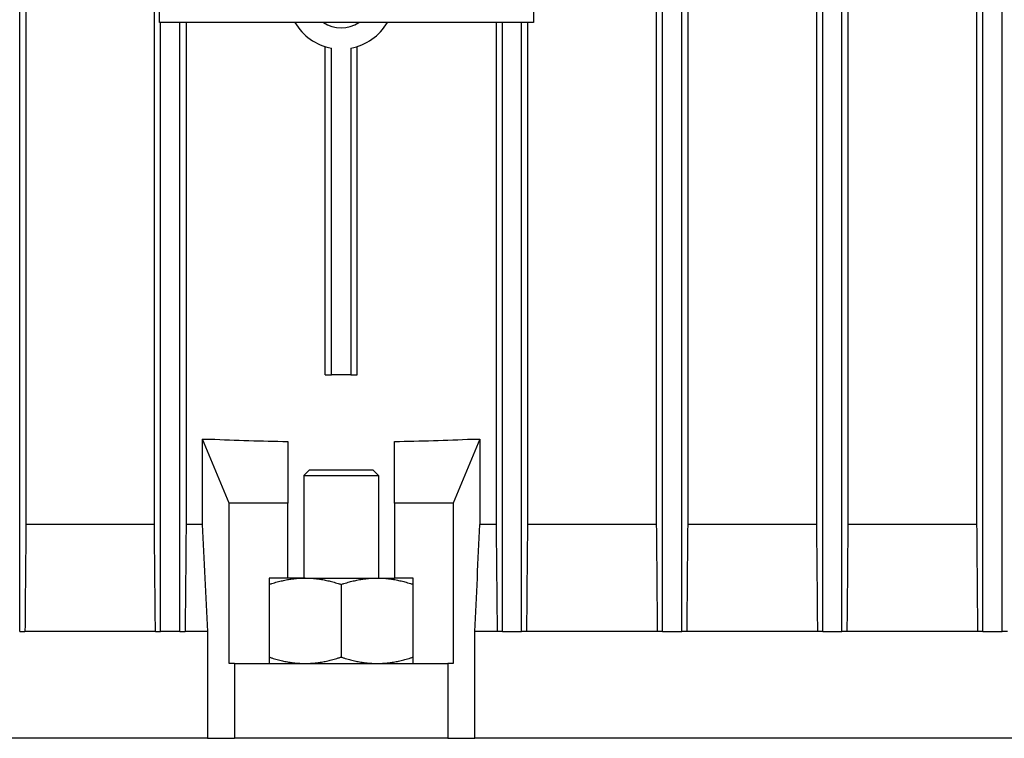
# Model space of a CAD drawing. Units: millimetres. Extents: x 653 to 8778, y 82 to 11441.
# Drawn here: x 2437 to 2529, y 3841 to 3908 of the extents above; entities that cross this region are included whole.
import ezdxf

# ---------------------------------------------------------------- set-up
doc = ezdxf.new("R2010")
doc.units = ezdxf.units.MM
doc.header["$LTSCALE"] = 42
doc.layers.add('Visible Edges(Hillmar_metric)', color=7, linetype='Continuous', lineweight=25)

msp = doc.modelspace()

# ---------------------------------------------------------------- linework, layer by layer
at = {"layer": 'Visible Edges(Hillmar_metric)'}
for p, q in [((2437.221, 3850.6621), (2437.221, 4034.6621)), ((2497.421, 3850.6621), (2497.421, 4034.6621)), ((2499.221, 3850.6621), (2499.221, 4034.6621)), ((2512.421, 3850.6621), (2512.421, 4034.6621)), ((2514.221, 3850.6621), (2514.221, 4034.6621)), ((2527.421, 3850.6621), (2527.421, 4034.6621)), ((2529.221, 3850.6621), (2529.221, 4034.6621)), ((2437.8057, 4024.6621), (2437.8057, 3860.6621)), ((2449.8366, 3860.6621), (2449.8366, 4024.6621)), ((2496.8362, 4024.6621), (2496.8362, 3860.6621)), ((2499.8057, 3860.6621), (2499.8057, 4024.6621)), ((2511.8357, 4024.6621), (2511.8357, 3860.6621)), ((2514.8063, 3860.6621), (2514.8063, 4024.6621)), ((2526.835, 4024.6621), (2526.835, 3860.6621)), ((2450.321, 3907.6621), (2450.321, 3977.6621)), ((2485.321, 3977.6621), (2485.321, 3907.6621)), ((2485.321, 3907.6621), (2450.321, 3907.6621)), ((2450.421, 3850.6621), (2450.421, 3907.6621)), ((2452.221, 3850.6621), (2452.221, 3907.6621)), ((2452.8053, 3907.6621), (2452.8053, 3860.6621)), ((2481.8366, 3907.6621), (2481.8366, 3860.6621)), ((2482.421, 3850.6621), (2482.421, 3907.6621)), ((2484.221, 3850.6621), (2484.221, 3907.6621)), ((2484.8053, 3860.6621), (2484.8053, 3907.6621)), ((2465.821, 3874.6621), (2465.821, 3905.3924)), ((2466.4049, 3874.6621), (2466.4049, 3905.2468)), ((2468.2371, 3905.2468), (2468.2371, 3874.6621)), ((2468.821, 3874.6621), (2468.821, 3905.3924)), ((2465.821, 3874.6621), (2466.4049, 3874.6621)), ((2468.2371, 3874.6621), (2466.4049, 3874.6621)), ((2468.2371, 3874.6621), (2468.821, 3874.6621)), ((2454.321, 3868.6621), (2454.3345, 3868.6621)), ((2454.321, 3868.6621), (2454.321, 3860.6621)), ((2454.3345, 3868.6621), (2455.0446, 3868.6621)), ((2456.828, 3862.6621), (2454.3345, 3868.6621)), ((2462.321, 3868.4389), (2462.321, 3862.6621)), ((2472.321, 3862.6621), (2472.321, 3868.4389)), ((2480.3074, 3868.6621), (2477.814, 3862.6621)), ((2479.5974, 3868.6621), (2480.3074, 3868.6621)), ((2480.3074, 3868.6621), (2480.321, 3868.6621)), ((2480.321, 3868.6621), (2480.321, 3860.6621)), ((2464.321, 3865.7499), (2463.821, 3865.2499)), ((2463.821, 3865.2499), (2470.821, 3865.2499)), ((2463.821, 3865.2499), (2463.821, 3855.6621)), ((2470.321, 3865.7499), (2464.321, 3865.7499)), ((2470.321, 3865.7499), (2470.821, 3865.2499)), ((2470.821, 3865.2499), (2470.821, 3855.6621)), ((2462.321, 3862.6621), (2456.828, 3862.6621)), ((2456.828, 3847.6621), (2456.828, 3862.6621)), ((2462.321, 3855.6621), (2462.321, 3862.6621)), ((2477.814, 3862.6621), (2472.321, 3862.6621)), ((2472.321, 3862.6621), (2472.321, 3855.6621)), ((2477.814, 3862.6621), (2477.814, 3847.6621)), ((2449.8366, 3860.6621), (2437.8057, 3860.6621)), ((2454.321, 3860.6621), (2452.8053, 3860.6621)), ((2481.8366, 3860.6621), (2480.321, 3860.6621)), ((2496.8362, 3860.6621), (2484.8053, 3860.6621)), ((2511.8357, 3860.6621), (2499.8057, 3860.6621)), ((2526.835, 3860.6621), (2514.8063, 3860.6621)), ((2462.321, 3855.6621), (2460.571, 3855.6621)), ((2460.571, 3855.6621), (2460.571, 3847.6621)), ((2463.946, 3855.6621), (2462.321, 3855.6621)), ((2463.946, 3855.6621), (2470.696, 3855.6621)), ((2467.321, 3855.0592), (2467.321, 3848.265)), ((2470.696, 3855.6621), (2472.321, 3855.6621)), ((2474.071, 3855.6621), (2472.321, 3855.6621)), ((2474.071, 3847.6621), (2474.071, 3855.6621)), ((2437.221, 3850.6621), (2437.7142, 3850.6621)), ((2449.9304, 3850.6621), (2437.7142, 3850.6621)), ((2449.9304, 3850.6621), (2450.421, 3850.6621)), ((2452.221, 3850.6621), (2450.421, 3850.6621)), ((2452.221, 3850.6621), (2452.7114, 3850.6621)), ((2454.8098, 3850.6621), (2452.7114, 3850.6621)), ((2454.8098, 3850.6621), (2454.8098, 3840.6621)), ((2479.8321, 3840.6621), (2479.8321, 3850.6621)), ((2481.9305, 3850.6621), (2479.8321, 3850.6621)), ((2482.421, 3850.6621), (2481.9305, 3850.6621)), ((2482.421, 3850.6621), (2484.221, 3850.6621)), ((2484.7115, 3850.6621), (2484.221, 3850.6621)), ((2496.9277, 3850.6621), (2484.7115, 3850.6621)), ((2497.421, 3850.6621), (2496.9277, 3850.6621)), ((2497.421, 3850.6621), (2499.221, 3850.6621)), ((2499.7143, 3850.6621), (2499.221, 3850.6621)), ((2511.9236, 3850.6621), (2499.7143, 3850.6621)), ((2512.421, 3850.6621), (2511.9236, 3850.6621)), ((2512.421, 3850.6621), (2514.221, 3850.6621)), ((2514.7184, 3850.6621), (2514.221, 3850.6621)), ((2526.9188, 3850.6621), (2514.7184, 3850.6621)), ((2527.421, 3850.6621), (2526.9188, 3850.6621)), ((2527.421, 3850.6621), (2529.221, 3850.6621)), ((2529.723, 3850.6621), (2529.221, 3850.6621)), ((2457.321, 3847.6621), (2456.828, 3847.6621)), ((2457.321, 3847.6621), (2457.321, 3840.6621)), ((2457.321, 3847.6621), (2477.321, 3847.6621)), ((2477.814, 3847.6621), (2477.321, 3847.6621)), ((2477.321, 3847.6621), (2477.321, 3840.6621)), ((2454.8098, 3840.6621), (2357.0283, 3840.6621)), ((2454.8098, 3840.6621), (2357.0283, 3840.6621)), ((2454.8098, 3840.6621), (2457.321, 3840.6621)), ((2477.321, 3840.6621), (2457.321, 3840.6621)), ((2477.321, 3840.6621), (2479.8321, 3840.6621)), ((2577.6136, 3840.6621), (2479.8321, 3840.6621)), ((2577.6136, 3840.6621), (2479.8321, 3840.6621))]:
    msp.add_line(p, q, dxfattribs=at)
for radius, start, end in [(5, 210, 259.442557), (3, 236.44269, 303.55731), (5, 280.557443, 330)]:
    msp.add_arc((2467.321, 3910.1621), radius, start, end, dxfattribs=at)
for start_param, end_param in [(4.5984724, 4.6660761), (4.7587018, 4.8263056)]:
    msp.add_ellipse((2467.321, 3909.6685), major_axis=(108, 0), ratio=0.3821656, start_param=start_param, end_param=end_param, dxfattribs=at)
for points in [[(2437.8057, 3860.6621), (2437.7752, 3857.329), (2437.7447, 3853.9957), (2437.7142, 3850.6621)], [(2449.9304, 3850.6621), (2449.8992, 3853.9956), (2449.8679, 3857.3289), (2449.8366, 3860.6621)], [(2452.8053, 3860.6621), (2452.774, 3857.3288), (2452.7427, 3853.9955), (2452.7114, 3850.6621)], [(2454.321, 3860.6621), (2454.4841, 3857.3291), (2454.647, 3853.9958), (2454.8098, 3850.6621)], [(2479.8321, 3850.6621), (2479.9949, 3853.9958), (2480.1579, 3857.3291), (2480.321, 3860.6621)], [(2481.8366, 3860.6621), (2481.8679, 3857.3288), (2481.8992, 3853.9955), (2481.9305, 3850.6621)], [(2484.7115, 3850.6621), (2484.7428, 3853.9956), (2484.774, 3857.3289), (2484.8053, 3860.6621)], [(2496.8362, 3860.6621), (2496.8668, 3857.329), (2496.8973, 3853.9957), (2496.9277, 3850.6621)], [(2499.7143, 3850.6621), (2499.7447, 3853.9959), (2499.7752, 3857.3293), (2499.8057, 3860.6621)], [(2511.8357, 3860.6621), (2511.8651, 3857.3295), (2511.8944, 3853.9962), (2511.9236, 3850.6621)], [(2514.7184, 3850.6621), (2514.7476, 3853.9967), (2514.7769, 3857.33), (2514.8063, 3860.6621)], [(2526.835, 3860.6621), (2526.8631, 3857.3307), (2526.891, 3853.9973), (2526.9188, 3850.6621)]]:
    msp.add_open_spline(points, degree=3, dxfattribs=at)
for points, weights in [([(2460.571, 3855.0592), (2462.3796, 3855.6621), (2463.946, 3855.6621)], [1.99999999999, 2.15470053838, 2.15470053838]), ([(2463.946, 3855.6621), (2465.5123, 3855.6621), (2467.321, 3855.0592)], [2.15470053838, 2.15470053838, 2]), ([(2467.321, 3855.0592), (2469.1296, 3855.6621), (2470.696, 3855.6621)], [1.99999999999, 2.15470053838, 2.15470053838]), ([(2470.696, 3855.6621), (2472.2623, 3855.6621), (2474.071, 3855.0592)], [2.15470053838, 2.15470053838, 2]), ([(2460.571, 3848.265), (2462.3796, 3847.6621), (2463.946, 3847.6621)], [2, 2.15470053838, 2.15470053838]), ([(2463.946, 3847.6621), (2465.5123, 3847.6621), (2467.321, 3848.265)], [2.15470053838, 2.15470053838, 1.99999999999]), ([(2467.321, 3848.265), (2469.1296, 3847.6621), (2470.696, 3847.6621)], [2, 2.15470053838, 2.15470053838]), ([(2470.696, 3847.6621), (2472.2623, 3847.6621), (2474.071, 3848.265)], [2.15470053838, 2.15470053838, 1.99999999999])]:
    msp.add_rational_spline(points, weights, degree=2, dxfattribs=at)

doc.saveas('drawing.dxf')
